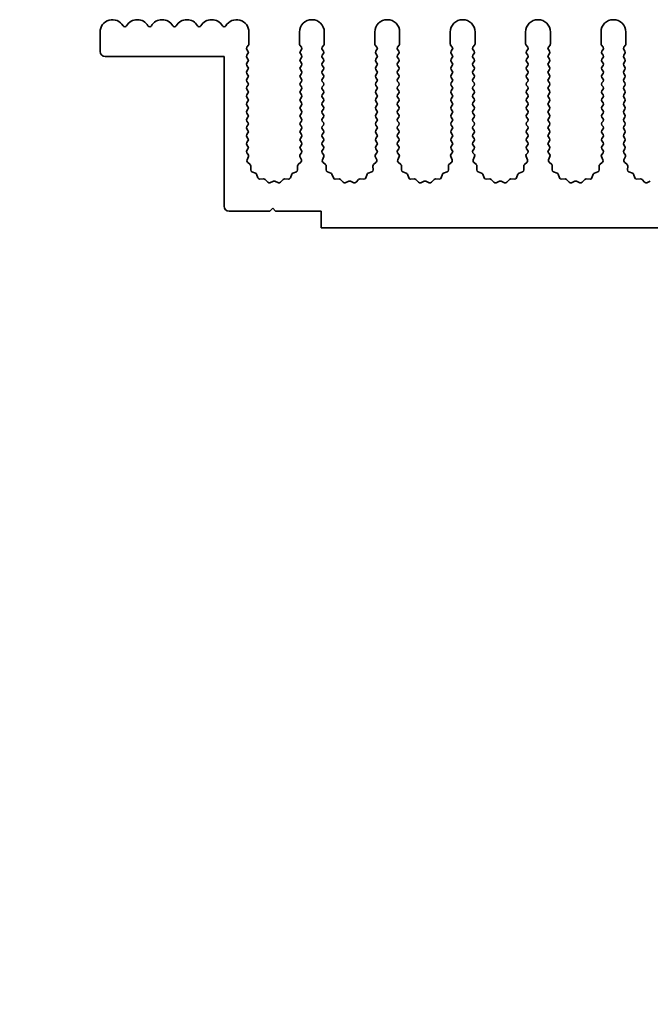
# Model space of a CAD drawing. Units: millimetres. Extents: x 0 to 9815, y 0 to 1686.
# Drawn here: x 4660 to 4724, y 99 to 199 of the extents above; entities that cross this region are included whole.
import ezdxf

# ---------------------------------------------------------------- set-up
doc = ezdxf.new("R2010")
doc.units = ezdxf.units.MM
doc.header["$LTSCALE"] = 5
doc.layers.add('Symbol (ISO)', color=7, linetype='Continuous', lineweight=18)
doc.layers.add('Visible (ISO)', color=7, linetype='Continuous', lineweight=35)
doc.styles.add('Note Text (TK)', font='MS PGothic.ttf')

msp = doc.modelspace()

# ---------------------------------------------------------------- linework, layer by layer
at = {"layer": 'Visible (ISO)'}
for p, q in [((4668.0602, 195.3319), (4668.0602, 197.2819)), ((4683.0602, 196.0985), (4683.0602, 197.2819)), ((4688.1602, 197.2819), (4688.1602, 196.0985)), ((4690.6602, 196.0985), (4690.6602, 197.2819)), ((4695.7602, 197.2819), (4695.7602, 196.0985)), ((4698.2602, 196.0985), (4698.2602, 197.2819)), ((4703.3602, 197.2819), (4703.3602, 196.0985)), ((4705.8602, 196.0985), (4705.8602, 197.2819)), ((4710.9602, 197.2819), (4710.9602, 196.0985)), ((4713.4602, 196.0985), (4713.4602, 197.2819)), ((4718.5602, 197.2819), (4718.5602, 196.0985)), ((4721.0602, 196.0985), (4721.0602, 197.2819)), ((4682.8502, 195.7519), (4683.0202, 195.9785)), ((4688.2002, 195.9785), (4688.3702, 195.7519)), ((4690.4502, 195.7519), (4690.6202, 195.9785)), ((4695.8002, 195.9785), (4695.9702, 195.7519)), ((4698.0502, 195.7519), (4698.2202, 195.9785)), ((4703.4002, 195.9785), (4703.5702, 195.7519)), ((4705.6502, 195.7519), (4705.8202, 195.9785)), ((4711.0002, 195.9785), (4711.1702, 195.7519)), ((4713.2502, 195.7519), (4713.4202, 195.9785)), ((4718.6002, 195.9785), (4718.7702, 195.7519)), ((4720.8502, 195.7519), (4721.0202, 195.9785)), ((4680.5602, 194.8319), (4668.5602, 194.8319)), ((4680.5602, 179.7319), (4680.5602, 194.8319)), ((4682.9702, 195.3519), (4682.8502, 195.5119)), ((4682.8502, 194.9519), (4682.9702, 195.1119)), ((4682.9702, 194.5519), (4682.8502, 194.7119)), ((4688.3702, 195.5119), (4688.2502, 195.3519)), ((4688.2502, 195.1119), (4688.3702, 194.9519)), ((4688.3702, 194.7119), (4688.2502, 194.5519)), ((4690.5702, 195.3519), (4690.4502, 195.5119)), ((4690.4502, 194.9519), (4690.5702, 195.1119)), ((4690.5702, 194.5519), (4690.4502, 194.7119)), ((4695.9702, 195.5119), (4695.8502, 195.3519)), ((4695.8502, 195.1119), (4695.9702, 194.9519)), ((4695.9702, 194.7119), (4695.8502, 194.5519)), ((4698.1702, 195.3519), (4698.0502, 195.5119)), ((4698.0502, 194.9519), (4698.1702, 195.1119)), ((4698.1702, 194.5519), (4698.0502, 194.7119)), ((4703.5702, 195.5119), (4703.4502, 195.3519)), ((4703.4502, 195.1119), (4703.5702, 194.9519)), ((4703.5702, 194.7119), (4703.4502, 194.5519)), ((4705.7702, 195.3519), (4705.6502, 195.5119)), ((4705.6502, 194.9519), (4705.7702, 195.1119)), ((4705.7702, 194.5519), (4705.6502, 194.7119)), ((4711.1702, 195.5119), (4711.0502, 195.3519)), ((4711.0502, 195.1119), (4711.1702, 194.9519)), ((4711.1702, 194.7119), (4711.0502, 194.5519)), ((4713.3702, 195.3519), (4713.2502, 195.5119)), ((4713.2502, 194.9519), (4713.3702, 195.1119)), ((4713.3702, 194.5519), (4713.2502, 194.7119)), ((4718.7702, 195.5119), (4718.6502, 195.3519)), ((4718.6502, 195.1119), (4718.7702, 194.9519)), ((4718.7702, 194.7119), (4718.6502, 194.5519)), ((4720.9702, 195.3519), (4720.8502, 195.5119)), ((4720.8502, 194.9519), (4720.9702, 195.1119)), ((4720.9702, 194.5519), (4720.8502, 194.7119)), ((4682.8502, 194.1519), (4682.9702, 194.3119)), ((4682.9702, 193.7519), (4682.8502, 193.9119)), ((4688.2502, 194.3119), (4688.3702, 194.1519)), ((4688.3702, 193.9119), (4688.2502, 193.7519)), ((4690.4502, 194.1519), (4690.5702, 194.3119)), ((4690.5702, 193.7519), (4690.4502, 193.9119)), ((4695.8502, 194.3119), (4695.9702, 194.1519)), ((4695.9702, 193.9119), (4695.8502, 193.7519)), ((4698.0502, 194.1519), (4698.1702, 194.3119)), ((4698.1702, 193.7519), (4698.0502, 193.9119)), ((4703.4502, 194.3119), (4703.5702, 194.1519)), ((4703.5702, 193.9119), (4703.4502, 193.7519)), ((4705.6502, 194.1519), (4705.7702, 194.3119)), ((4705.7702, 193.7519), (4705.6502, 193.9119)), ((4711.0502, 194.3119), (4711.1702, 194.1519)), ((4711.1702, 193.9119), (4711.0502, 193.7519)), ((4713.2502, 194.1519), (4713.3702, 194.3119)), ((4713.3702, 193.7519), (4713.2502, 193.9119)), ((4718.6502, 194.3119), (4718.7702, 194.1519)), ((4718.7702, 193.9119), (4718.6502, 193.7519)), ((4720.8502, 194.1519), (4720.9702, 194.3119)), ((4720.9702, 193.7519), (4720.8502, 193.9119)), ((4682.8502, 193.3519), (4682.9702, 193.5119)), ((4682.9702, 192.9519), (4682.8502, 193.1119)), ((4682.8502, 192.5519), (4682.9702, 192.7119)), ((4688.2502, 193.5119), (4688.3702, 193.3519)), ((4688.3702, 193.1119), (4688.2502, 192.9519)), ((4688.2502, 192.7119), (4688.3702, 192.5519)), ((4690.4502, 193.3519), (4690.5702, 193.5119)), ((4690.5702, 192.9519), (4690.4502, 193.1119)), ((4690.4502, 192.5519), (4690.5702, 192.7119)), ((4695.8502, 193.5119), (4695.9702, 193.3519)), ((4695.9702, 193.1119), (4695.8502, 192.9519)), ((4695.8502, 192.7119), (4695.9702, 192.5519)), ((4698.0502, 193.3519), (4698.1702, 193.5119)), ((4698.1702, 192.9519), (4698.0502, 193.1119)), ((4698.0502, 192.5519), (4698.1702, 192.7119)), ((4703.4502, 193.5119), (4703.5702, 193.3519)), ((4703.5702, 193.1119), (4703.4502, 192.9519)), ((4703.4502, 192.7119), (4703.5702, 192.5519)), ((4705.6502, 193.3519), (4705.7702, 193.5119)), ((4705.7702, 192.9519), (4705.6502, 193.1119)), ((4705.6502, 192.5519), (4705.7702, 192.7119)), ((4711.0502, 193.5119), (4711.1702, 193.3519)), ((4711.1702, 193.1119), (4711.0502, 192.9519)), ((4711.0502, 192.7119), (4711.1702, 192.5519)), ((4713.2502, 193.3519), (4713.3702, 193.5119)), ((4713.3702, 192.9519), (4713.2502, 193.1119)), ((4713.2502, 192.5519), (4713.3702, 192.7119)), ((4718.6502, 193.5119), (4718.7702, 193.3519)), ((4718.7702, 193.1119), (4718.6502, 192.9519)), ((4718.6502, 192.7119), (4718.7702, 192.5519)), ((4720.8502, 193.3519), (4720.9702, 193.5119)), ((4720.9702, 192.9519), (4720.8502, 193.1119)), ((4720.8502, 192.5519), (4720.9702, 192.7119)), ((4682.9702, 192.1519), (4682.8502, 192.3119)), ((4682.8502, 191.7519), (4682.9702, 191.9119)), ((4688.3702, 192.3119), (4688.2502, 192.1519)), ((4688.2502, 191.9119), (4688.3702, 191.7519)), ((4690.5702, 192.1519), (4690.4502, 192.3119)), ((4690.4502, 191.7519), (4690.5702, 191.9119)), ((4695.9702, 192.3119), (4695.8502, 192.1519)), ((4695.8502, 191.9119), (4695.9702, 191.7519)), ((4698.1702, 192.1519), (4698.0502, 192.3119)), ((4698.0502, 191.7519), (4698.1702, 191.9119)), ((4703.5702, 192.3119), (4703.4502, 192.1519)), ((4703.4502, 191.9119), (4703.5702, 191.7519)), ((4705.7702, 192.1519), (4705.6502, 192.3119)), ((4705.6502, 191.7519), (4705.7702, 191.9119)), ((4711.1702, 192.3119), (4711.0502, 192.1519)), ((4711.0502, 191.9119), (4711.1702, 191.7519)), ((4713.3702, 192.1519), (4713.2502, 192.3119)), ((4713.2502, 191.7519), (4713.3702, 191.9119)), ((4718.7702, 192.3119), (4718.6502, 192.1519)), ((4718.6502, 191.9119), (4718.7702, 191.7519)), ((4720.9702, 192.1519), (4720.8502, 192.3119)), ((4720.8502, 191.7519), (4720.9702, 191.9119)), ((4682.9702, 191.3519), (4682.8502, 191.5119)), ((4682.8502, 190.9519), (4682.9702, 191.1119)), ((4682.9702, 190.5519), (4682.8502, 190.7119)), ((4688.3702, 191.5119), (4688.2502, 191.3519)), ((4688.2502, 191.1119), (4688.3702, 190.9519)), ((4688.3702, 190.7119), (4688.2502, 190.5519)), ((4690.5702, 191.3519), (4690.4502, 191.5119)), ((4690.4502, 190.9519), (4690.5702, 191.1119)), ((4690.5702, 190.5519), (4690.4502, 190.7119)), ((4695.9702, 191.5119), (4695.8502, 191.3519)), ((4695.8502, 191.1119), (4695.9702, 190.9519)), ((4695.9702, 190.7119), (4695.8502, 190.5519)), ((4698.1702, 191.3519), (4698.0502, 191.5119)), ((4698.0502, 190.9519), (4698.1702, 191.1119)), ((4698.1702, 190.5519), (4698.0502, 190.7119)), ((4703.5702, 191.5119), (4703.4502, 191.3519)), ((4703.4502, 191.1119), (4703.5702, 190.9519)), ((4703.5702, 190.7119), (4703.4502, 190.5519)), ((4705.7702, 191.3519), (4705.6502, 191.5119)), ((4705.6502, 190.9519), (4705.7702, 191.1119)), ((4705.7702, 190.5519), (4705.6502, 190.7119)), ((4711.1702, 191.5119), (4711.0502, 191.3519)), ((4711.0502, 191.1119), (4711.1702, 190.9519)), ((4711.1702, 190.7119), (4711.0502, 190.5519)), ((4713.3702, 191.3519), (4713.2502, 191.5119)), ((4713.2502, 190.9519), (4713.3702, 191.1119)), ((4713.3702, 190.5519), (4713.2502, 190.7119)), ((4718.7702, 191.5119), (4718.6502, 191.3519)), ((4718.6502, 191.1119), (4718.7702, 190.9519)), ((4718.7702, 190.7119), (4718.6502, 190.5519)), ((4720.9702, 191.3519), (4720.8502, 191.5119)), ((4720.8502, 190.9519), (4720.9702, 191.1119)), ((4720.9702, 190.5519), (4720.8502, 190.7119)), ((4682.8502, 190.1519), (4682.9702, 190.3119)), ((4682.9702, 189.7519), (4682.8502, 189.9119)), ((4688.2502, 190.3119), (4688.3702, 190.1519)), ((4688.3702, 189.9119), (4688.2502, 189.7519)), ((4690.4502, 190.1519), (4690.5702, 190.3119)), ((4690.5702, 189.7519), (4690.4502, 189.9119)), ((4695.8502, 190.3119), (4695.9702, 190.1519)), ((4695.9702, 189.9119), (4695.8502, 189.7519)), ((4698.0502, 190.1519), (4698.1702, 190.3119)), ((4698.1702, 189.7519), (4698.0502, 189.9119)), ((4703.4502, 190.3119), (4703.5702, 190.1519)), ((4703.5702, 189.9119), (4703.4502, 189.7519)), ((4705.6502, 190.1519), (4705.7702, 190.3119)), ((4705.7702, 189.7519), (4705.6502, 189.9119)), ((4711.0502, 190.3119), (4711.1702, 190.1519)), ((4711.1702, 189.9119), (4711.0502, 189.7519)), ((4713.2502, 190.1519), (4713.3702, 190.3119)), ((4713.3702, 189.7519), (4713.2502, 189.9119)), ((4718.6502, 190.3119), (4718.7702, 190.1519)), ((4718.7702, 189.9119), (4718.6502, 189.7519)), ((4720.8502, 190.1519), (4720.9702, 190.3119)), ((4720.9702, 189.7519), (4720.8502, 189.9119)), ((4682.8502, 189.3519), (4682.9702, 189.5119)), ((4682.9702, 188.9519), (4682.8502, 189.1119)), ((4682.8502, 188.5519), (4682.9702, 188.7119)), ((4688.2502, 189.5119), (4688.3702, 189.3519)), ((4688.3702, 189.1119), (4688.2502, 188.9519)), ((4688.2502, 188.7119), (4688.3702, 188.5519)), ((4690.4502, 189.3519), (4690.5702, 189.5119)), ((4690.5702, 188.9519), (4690.4502, 189.1119)), ((4690.4502, 188.5519), (4690.5702, 188.7119)), ((4695.8502, 189.5119), (4695.9702, 189.3519)), ((4695.9702, 189.1119), (4695.8502, 188.9519)), ((4695.8502, 188.7119), (4695.9702, 188.5519)), ((4698.0502, 189.3519), (4698.1702, 189.5119)), ((4698.1702, 188.9519), (4698.0502, 189.1119)), ((4698.0502, 188.5519), (4698.1702, 188.7119)), ((4703.4502, 189.5119), (4703.5702, 189.3519)), ((4703.5702, 189.1119), (4703.4502, 188.9519)), ((4703.4502, 188.7119), (4703.5702, 188.5519)), ((4705.6502, 189.3519), (4705.7702, 189.5119)), ((4705.7702, 188.9519), (4705.6502, 189.1119)), ((4705.6502, 188.5519), (4705.7702, 188.7119)), ((4711.0502, 189.5119), (4711.1702, 189.3519)), ((4711.1702, 189.1119), (4711.0502, 188.9519)), ((4711.0502, 188.7119), (4711.1702, 188.5519)), ((4713.2502, 189.3519), (4713.3702, 189.5119)), ((4713.3702, 188.9519), (4713.2502, 189.1119)), ((4713.2502, 188.5519), (4713.3702, 188.7119)), ((4718.6502, 189.5119), (4718.7702, 189.3519)), ((4718.7702, 189.1119), (4718.6502, 188.9519)), ((4718.6502, 188.7119), (4718.7702, 188.5519)), ((4720.8502, 189.3519), (4720.9702, 189.5119)), ((4720.9702, 188.9519), (4720.8502, 189.1119)), ((4720.8502, 188.5519), (4720.9702, 188.7119)), ((4682.9702, 188.1519), (4682.8502, 188.3119)), ((4682.8502, 187.7519), (4682.9702, 187.9119)), ((4688.3702, 188.3119), (4688.2502, 188.1519)), ((4688.2502, 187.9119), (4688.3702, 187.7519)), ((4690.5702, 188.1519), (4690.4502, 188.3119)), ((4690.4502, 187.7519), (4690.5702, 187.9119)), ((4695.9702, 188.3119), (4695.8502, 188.1519)), ((4695.8502, 187.9119), (4695.9702, 187.7519)), ((4698.1702, 188.1519), (4698.0502, 188.3119)), ((4698.0502, 187.7519), (4698.1702, 187.9119)), ((4703.5702, 188.3119), (4703.4502, 188.1519)), ((4703.4502, 187.9119), (4703.5702, 187.7519)), ((4705.7702, 188.1519), (4705.6502, 188.3119)), ((4705.6502, 187.7519), (4705.7702, 187.9119)), ((4711.1702, 188.3119), (4711.0502, 188.1519)), ((4711.0502, 187.9119), (4711.1702, 187.7519)), ((4713.3702, 188.1519), (4713.2502, 188.3119)), ((4713.2502, 187.7519), (4713.3702, 187.9119)), ((4718.7702, 188.3119), (4718.6502, 188.1519)), ((4718.6502, 187.9119), (4718.7702, 187.7519)), ((4720.9702, 188.1519), (4720.8502, 188.3119)), ((4720.8502, 187.7519), (4720.9702, 187.9119)), ((4682.9702, 187.3519), (4682.8502, 187.5119)), ((4682.8502, 186.9519), (4682.9702, 187.1119)), ((4682.9702, 186.5519), (4682.8502, 186.7119)), ((4688.3702, 187.5119), (4688.2502, 187.3519)), ((4688.2502, 187.1119), (4688.3702, 186.9519)), ((4688.3702, 186.7119), (4688.2502, 186.5519)), ((4690.5702, 187.3519), (4690.4502, 187.5119)), ((4690.4502, 186.9519), (4690.5702, 187.1119)), ((4690.5702, 186.5519), (4690.4502, 186.7119)), ((4695.9702, 187.5119), (4695.8502, 187.3519)), ((4695.8502, 187.1119), (4695.9702, 186.9519)), ((4695.9702, 186.7119), (4695.8502, 186.5519)), ((4698.1702, 187.3519), (4698.0502, 187.5119)), ((4698.0502, 186.9519), (4698.1702, 187.1119)), ((4698.1702, 186.5519), (4698.0502, 186.7119)), ((4703.5702, 187.5119), (4703.4502, 187.3519)), ((4703.4502, 187.1119), (4703.5702, 186.9519)), ((4703.5702, 186.7119), (4703.4502, 186.5519)), ((4705.7702, 187.3519), (4705.6502, 187.5119)), ((4705.6502, 186.9519), (4705.7702, 187.1119)), ((4705.7702, 186.5519), (4705.6502, 186.7119)), ((4711.1702, 187.5119), (4711.0502, 187.3519)), ((4711.0502, 187.1119), (4711.1702, 186.9519)), ((4711.1702, 186.7119), (4711.0502, 186.5519)), ((4713.3702, 187.3519), (4713.2502, 187.5119)), ((4713.2502, 186.9519), (4713.3702, 187.1119)), ((4713.3702, 186.5519), (4713.2502, 186.7119)), ((4718.7702, 187.5119), (4718.6502, 187.3519)), ((4718.6502, 187.1119), (4718.7702, 186.9519)), ((4718.7702, 186.7119), (4718.6502, 186.5519)), ((4720.9702, 187.3519), (4720.8502, 187.5119)), ((4720.8502, 186.9519), (4720.9702, 187.1119)), ((4720.9702, 186.5519), (4720.8502, 186.7119)), ((4682.8502, 186.1519), (4682.9702, 186.3119)), ((4682.9702, 185.7519), (4682.8502, 185.9119)), ((4688.2502, 186.3119), (4688.3702, 186.1519)), ((4688.3702, 185.9119), (4688.2502, 185.7519)), ((4690.4502, 186.1519), (4690.5702, 186.3119)), ((4690.5702, 185.7519), (4690.4502, 185.9119)), ((4695.8502, 186.3119), (4695.9702, 186.1519)), ((4695.9702, 185.9119), (4695.8502, 185.7519)), ((4698.0502, 186.1519), (4698.1702, 186.3119)), ((4698.1702, 185.7519), (4698.0502, 185.9119)), ((4703.4502, 186.3119), (4703.5702, 186.1519)), ((4703.5702, 185.9119), (4703.4502, 185.7519)), ((4705.6502, 186.1519), (4705.7702, 186.3119)), ((4705.7702, 185.7519), (4705.6502, 185.9119)), ((4711.0502, 186.3119), (4711.1702, 186.1519)), ((4711.1702, 185.9119), (4711.0502, 185.7519)), ((4713.2502, 186.1519), (4713.3702, 186.3119)), ((4713.3702, 185.7519), (4713.2502, 185.9119)), ((4718.6502, 186.3119), (4718.7702, 186.1519)), ((4718.7702, 185.9119), (4718.6502, 185.7519)), ((4720.8502, 186.1519), (4720.9702, 186.3119)), ((4720.9702, 185.7519), (4720.8502, 185.9119)), ((4682.8502, 185.3519), (4682.9702, 185.5119)), ((4682.99, 184.9255), (4682.8502, 185.1119)), ((4682.8716, 184.4042), (4683.0129, 184.7248)), ((4688.2074, 184.7248), (4688.3488, 184.4042)), ((4688.3702, 185.1119), (4688.2304, 184.9255)), ((4688.2502, 185.5119), (4688.3702, 185.3519)), ((4690.4502, 185.3519), (4690.5702, 185.5119)), ((4690.59, 184.9255), (4690.4502, 185.1119)), ((4690.4716, 184.4042), (4690.6129, 184.7248)), ((4695.8074, 184.7248), (4695.9488, 184.4042)), ((4695.9702, 185.1119), (4695.8304, 184.9255)), ((4695.8502, 185.5119), (4695.9702, 185.3519)), ((4698.0502, 185.3519), (4698.1702, 185.5119)), ((4698.19, 184.9255), (4698.0502, 185.1119)), ((4698.0716, 184.4042), (4698.2129, 184.7248)), ((4703.4074, 184.7248), (4703.5488, 184.4042)), ((4703.5702, 185.1119), (4703.4304, 184.9255)), ((4703.4502, 185.5119), (4703.5702, 185.3519)), ((4705.6502, 185.3519), (4705.7702, 185.5119)), ((4705.79, 184.9255), (4705.6502, 185.1119)), ((4705.6716, 184.4042), (4705.8129, 184.7248)), ((4711.0074, 184.7248), (4711.1488, 184.4042)), ((4711.1702, 185.1119), (4711.0304, 184.9255)), ((4711.0502, 185.5119), (4711.1702, 185.3519)), ((4713.2502, 185.3519), (4713.3702, 185.5119)), ((4713.39, 184.9255), (4713.2502, 185.1119)), ((4713.2716, 184.4042), (4713.4129, 184.7248)), ((4718.6074, 184.7248), (4718.7488, 184.4042)), ((4718.7702, 185.1119), (4718.6304, 184.9255)), ((4718.6502, 185.5119), (4718.7702, 185.3519)), ((4720.8502, 185.3519), (4720.9702, 185.5119)), ((4720.99, 184.9255), (4720.8502, 185.1119)), ((4720.8716, 184.4042), (4721.0129, 184.7248)), ((4683.1905, 183.917), (4682.9164, 184.1789)), ((4683.2437, 183.3887), (4683.2523, 183.7678)), ((4687.9681, 183.7678), (4687.9767, 183.3887)), ((4688.304, 184.1789), (4688.0298, 183.917)), ((4690.7905, 183.917), (4690.5164, 184.1789)), ((4690.8437, 183.3887), (4690.8523, 183.7678)), ((4695.5681, 183.7678), (4695.5767, 183.3887)), ((4695.904, 184.1789), (4695.6298, 183.917)), ((4698.3905, 183.917), (4698.1164, 184.1789)), ((4698.4437, 183.3887), (4698.4523, 183.7678)), ((4703.1681, 183.7678), (4703.1767, 183.3887)), ((4703.504, 184.1789), (4703.2298, 183.917)), ((4705.9905, 183.917), (4705.7164, 184.1789)), ((4706.0437, 183.3887), (4706.0523, 183.7678)), ((4710.7681, 183.7678), (4710.7767, 183.3887)), ((4711.104, 184.1789), (4710.8298, 183.917)), ((4713.5905, 183.917), (4713.3164, 184.1789)), ((4713.6437, 183.3887), (4713.6523, 183.7678)), ((4718.3681, 183.7678), (4718.3767, 183.3887)), ((4718.704, 184.1789), (4718.4298, 183.917)), ((4721.1905, 183.917), (4720.9164, 184.1789)), ((4721.2437, 183.3887), (4721.2523, 183.7678)), ((4683.7248, 183.0606), (4683.3713, 183.1977)), ((4683.9761, 182.593), (4683.839, 182.9465)), ((4687.3814, 182.9465), (4687.2443, 182.593)), ((4687.8491, 183.1977), (4687.4955, 183.0606)), ((4691.3248, 183.0606), (4690.9713, 183.1977)), ((4691.5761, 182.593), (4691.439, 182.9465)), ((4694.9814, 182.9465), (4694.8443, 182.593)), ((4695.4491, 183.1977), (4695.0955, 183.0606)), ((4698.9248, 183.0606), (4698.5713, 183.1977)), ((4699.1761, 182.593), (4699.039, 182.9465)), ((4702.5814, 182.9465), (4702.4443, 182.593)), ((4703.0491, 183.1977), (4702.6955, 183.0606)), ((4706.5248, 183.0606), (4706.1713, 183.1977)), ((4706.7761, 182.593), (4706.639, 182.9465)), ((4710.1814, 182.9465), (4710.0443, 182.593)), ((4710.6491, 183.1977), (4710.2955, 183.0606)), ((4714.1248, 183.0606), (4713.7713, 183.1977)), ((4714.3761, 182.593), (4714.239, 182.9465)), ((4717.7814, 182.9465), (4717.6443, 182.593)), ((4718.2491, 183.1977), (4717.8955, 183.0606)), ((4721.7248, 183.0606), (4721.3713, 183.1977)), ((4721.9761, 182.593), (4721.839, 182.9465)), ((4684.5461, 182.474), (4684.1671, 182.4653)), ((4684.9572, 182.1381), (4684.6953, 182.4122)), ((4685.5295, 182.2463), (4685.1825, 182.0932)), ((4686.0378, 182.0932), (4685.6909, 182.2463)), ((4686.5251, 182.4122), (4686.2631, 182.1381)), ((4687.0533, 182.4653), (4686.6742, 182.474)), ((4692.1461, 182.474), (4691.7671, 182.4653)), ((4692.5572, 182.1381), (4692.2953, 182.4122)), ((4693.1295, 182.2463), (4692.7825, 182.0932)), ((4693.6378, 182.0932), (4693.2909, 182.2463)), ((4694.1251, 182.4122), (4693.8631, 182.1381)), ((4694.6533, 182.4653), (4694.2742, 182.474)), ((4699.7461, 182.474), (4699.3671, 182.4653)), ((4700.1572, 182.1381), (4699.8953, 182.4122)), ((4700.7295, 182.2463), (4700.3825, 182.0932)), ((4701.2378, 182.0932), (4700.8909, 182.2463)), ((4701.7251, 182.4122), (4701.4631, 182.1381)), ((4702.2533, 182.4653), (4701.8742, 182.474)), ((4707.3461, 182.474), (4706.9671, 182.4653)), ((4707.7572, 182.1381), (4707.4953, 182.4122)), ((4708.3295, 182.2463), (4707.9825, 182.0932)), ((4708.8378, 182.0932), (4708.4909, 182.2463)), ((4709.3251, 182.4122), (4709.0631, 182.1381)), ((4709.8533, 182.4653), (4709.4742, 182.474)), ((4714.9461, 182.474), (4714.5671, 182.4653)), ((4715.3572, 182.1381), (4715.0953, 182.4122)), ((4715.9295, 182.2463), (4715.5825, 182.0932)), ((4716.4378, 182.0932), (4716.0909, 182.2463)), ((4716.9251, 182.4122), (4716.6631, 182.1381)), ((4717.4533, 182.4653), (4717.0742, 182.474)), ((4722.5461, 182.474), (4722.1671, 182.4653)), ((4722.9572, 182.1381), (4722.6953, 182.4122)), ((4723.5295, 182.2463), (4723.1825, 182.0932)), ((4685.1602, 179.2319), (4681.0602, 179.2319)), ((4685.4602, 179.5319), (4685.1602, 179.2319)), ((4685.7602, 179.2319), (4685.4602, 179.5319)), ((4690.3602, 179.2319), (4685.7602, 179.2319)), ((4690.3602, 177.5319), (4690.3602, 179.2319)), ((4969.3602, 177.5319), (4690.3602, 177.5319))]:
    msp.add_line(p, q, dxfattribs=at)
for centre, radius, start, end in [((4669.3102, 197.2819), 1.25, 30.450314, 180), ((4671.8102, 197.2819), 1.25, 30.450314, 149.549686), ((4674.3102, 197.2819), 1.25, 30.450314, 149.549686), ((4676.8102, 197.2819), 1.25, 30.450314, 149.549686), ((4679.3102, 197.2819), 1.25, 30.450314, 149.549686), ((4681.8102, 197.2819), 1.25, 0, 149.549686), ((4689.4102, 197.2819), 1.25, 0, 180), ((4697.0102, 197.2819), 1.25, 0, 180), ((4704.6102, 197.2819), 1.25, 0, 180), ((4712.2102, 197.2819), 1.25, 0, 180), ((4719.8102, 197.2819), 1.25, 0, 180), ((4670.5602, 198.0167), 0.2, 210.450314, 329.549686), ((4673.0602, 198.0167), 0.2, 210.450314, 329.549686), ((4675.5602, 198.0167), 0.2, 210.450314, 329.549686), ((4678.0602, 198.0167), 0.2, 210.450314, 329.549686), ((4680.5602, 198.0167), 0.2, 210.450314, 329.549686), ((4683.0102, 195.6319), 0.2, 143.130102, 216.869898), ((4682.8602, 196.0985), 0.2, 323.130102, 0), ((4688.3602, 196.0985), 0.2, 180, 216.869898), ((4688.2102, 195.6319), 0.2, 323.130102, 36.869898), ((4690.6102, 195.6319), 0.2, 143.130102, 216.869898), ((4690.4602, 196.0985), 0.2, 323.130102, 0), ((4695.9602, 196.0985), 0.2, 180, 216.869898), ((4695.8102, 195.6319), 0.2, 323.130102, 36.869898), ((4698.2102, 195.6319), 0.2, 143.130102, 216.869898), ((4698.0602, 196.0985), 0.2, 323.130102, 0), ((4703.5602, 196.0985), 0.2, 180, 216.869898), ((4703.4102, 195.6319), 0.2, 323.130102, 36.869898), ((4705.8102, 195.6319), 0.2, 143.130102, 216.869898), ((4705.6602, 196.0985), 0.2, 323.130102, 0), ((4711.1602, 196.0985), 0.2, 180, 216.869898), ((4711.0102, 195.6319), 0.2, 323.130102, 36.869898), ((4713.4102, 195.6319), 0.2, 143.130102, 216.869898), ((4713.2602, 196.0985), 0.2, 323.130102, 0), ((4718.7602, 196.0985), 0.2, 180, 216.869898), ((4718.6102, 195.6319), 0.2, 323.130102, 36.869898), ((4721.0102, 195.6319), 0.2, 143.130102, 216.869898), ((4720.8602, 196.0985), 0.2, 323.130102, 0), ((4668.5602, 195.3319), 0.5, 180, 270), ((4683.0102, 194.8319), 0.2, 143.130102, 216.869898), ((4682.8102, 195.2319), 0.2, 323.130102, 36.869898), ((4688.4102, 195.2319), 0.2, 143.130102, 216.869898), ((4688.2102, 194.8319), 0.2, 323.130102, 36.869898), ((4690.6102, 194.8319), 0.2, 143.130102, 216.869898), ((4690.4102, 195.2319), 0.2, 323.130102, 36.869898), ((4696.0102, 195.2319), 0.2, 143.130102, 216.869898), ((4695.8102, 194.8319), 0.2, 323.130102, 36.869898), ((4698.2102, 194.8319), 0.2, 143.130102, 216.869898), ((4698.0102, 195.2319), 0.2, 323.130102, 36.869898), ((4703.6102, 195.2319), 0.2, 143.130102, 216.869898), ((4703.4102, 194.8319), 0.2, 323.130102, 36.869898), ((4705.8102, 194.8319), 0.2, 143.130102, 216.869898), ((4705.6102, 195.2319), 0.2, 323.130102, 36.869898), ((4711.2102, 195.2319), 0.2, 143.130102, 216.869898), ((4711.0102, 194.8319), 0.2, 323.130102, 36.869898), ((4713.4102, 194.8319), 0.2, 143.130102, 216.869898), ((4713.2102, 195.2319), 0.2, 323.130102, 36.869898), ((4718.8102, 195.2319), 0.2, 143.130102, 216.869898), ((4718.6102, 194.8319), 0.2, 323.130102, 36.869898), ((4721.0102, 194.8319), 0.2, 143.130102, 216.869898), ((4720.8102, 195.2319), 0.2, 323.130102, 36.869898), ((4683.0102, 194.0319), 0.2, 143.130102, 216.869898), ((4682.8102, 194.4319), 0.2, 323.130102, 36.869898), ((4682.8102, 193.6319), 0.2, 323.130102, 36.869898), ((4688.4102, 194.4319), 0.2, 143.130102, 216.869898), ((4688.4102, 193.6319), 0.2, 143.130102, 216.869898), ((4688.2102, 194.0319), 0.2, 323.130102, 36.869898), ((4690.6102, 194.0319), 0.2, 143.130102, 216.869898), ((4690.4102, 194.4319), 0.2, 323.130102, 36.869898), ((4690.4102, 193.6319), 0.2, 323.130102, 36.869898), ((4696.0102, 194.4319), 0.2, 143.130102, 216.869898), ((4696.0102, 193.6319), 0.2, 143.130102, 216.869898), ((4695.8102, 194.0319), 0.2, 323.130102, 36.869898), ((4698.2102, 194.0319), 0.2, 143.130102, 216.869898), ((4698.0102, 194.4319), 0.2, 323.130102, 36.869898), ((4698.0102, 193.6319), 0.2, 323.130102, 36.869898), ((4703.6102, 194.4319), 0.2, 143.130102, 216.869898), ((4703.6102, 193.6319), 0.2, 143.130102, 216.869898), ((4703.4102, 194.0319), 0.2, 323.130102, 36.869898), ((4705.8102, 194.0319), 0.2, 143.130102, 216.869898), ((4705.6102, 194.4319), 0.2, 323.130102, 36.869898), ((4705.6102, 193.6319), 0.2, 323.130102, 36.869898), ((4711.2102, 194.4319), 0.2, 143.130102, 216.869898), ((4711.2102, 193.6319), 0.2, 143.130102, 216.869898), ((4711.0102, 194.0319), 0.2, 323.130102, 36.869898), ((4713.4102, 194.0319), 0.2, 143.130102, 216.869898), ((4713.2102, 194.4319), 0.2, 323.130102, 36.869898), ((4713.2102, 193.6319), 0.2, 323.130102, 36.869898), ((4718.8102, 194.4319), 0.2, 143.130102, 216.869898), ((4718.8102, 193.6319), 0.2, 143.130102, 216.869898), ((4718.6102, 194.0319), 0.2, 323.130102, 36.869898), ((4721.0102, 194.0319), 0.2, 143.130102, 216.869898), ((4720.8102, 194.4319), 0.2, 323.130102, 36.869898), ((4720.8102, 193.6319), 0.2, 323.130102, 36.869898), ((4683.0102, 193.2319), 0.2, 143.130102, 216.869898), ((4682.8102, 192.8319), 0.2, 323.130102, 36.869898), ((4688.4102, 192.8319), 0.2, 143.130102, 216.869898), ((4688.2102, 193.2319), 0.2, 323.130102, 36.869898), ((4690.6102, 193.2319), 0.2, 143.130102, 216.869898), ((4690.4102, 192.8319), 0.2, 323.130102, 36.869898), ((4696.0102, 192.8319), 0.2, 143.130102, 216.869898), ((4695.8102, 193.2319), 0.2, 323.130102, 36.869898), ((4698.2102, 193.2319), 0.2, 143.130102, 216.869898), ((4698.0102, 192.8319), 0.2, 323.130102, 36.869898), ((4703.6102, 192.8319), 0.2, 143.130102, 216.869898), ((4703.4102, 193.2319), 0.2, 323.130102, 36.869898), ((4705.8102, 193.2319), 0.2, 143.130102, 216.869898), ((4705.6102, 192.8319), 0.2, 323.130102, 36.869898), ((4711.2102, 192.8319), 0.2, 143.130102, 216.869898), ((4711.0102, 193.2319), 0.2, 323.130102, 36.869898), ((4713.4102, 193.2319), 0.2, 143.130102, 216.869898), ((4713.2102, 192.8319), 0.2, 323.130102, 36.869898), ((4718.8102, 192.8319), 0.2, 143.130102, 216.869898), ((4718.6102, 193.2319), 0.2, 323.130102, 36.869898), ((4721.0102, 193.2319), 0.2, 143.130102, 216.869898), ((4720.8102, 192.8319), 0.2, 323.130102, 36.869898), ((4683.0102, 192.4319), 0.2, 143.130102, 216.869898), ((4683.0102, 191.6319), 0.2, 143.130102, 216.869898), ((4682.8102, 192.0319), 0.2, 323.130102, 36.869898), ((4688.4102, 192.0319), 0.2, 143.130102, 216.869898), ((4688.2102, 192.4319), 0.2, 323.130102, 36.869898), ((4688.2102, 191.6319), 0.2, 323.130102, 36.869898), ((4690.6102, 192.4319), 0.2, 143.130102, 216.869898), ((4690.6102, 191.6319), 0.2, 143.130102, 216.869898), ((4690.4102, 192.0319), 0.2, 323.130102, 36.869898), ((4696.0102, 192.0319), 0.2, 143.130102, 216.869898), ((4695.8102, 192.4319), 0.2, 323.130102, 36.869898), ((4695.8102, 191.6319), 0.2, 323.130102, 36.869898), ((4698.2102, 192.4319), 0.2, 143.130102, 216.869898), ((4698.2102, 191.6319), 0.2, 143.130102, 216.869898), ((4698.0102, 192.0319), 0.2, 323.130102, 36.869898), ((4703.6102, 192.0319), 0.2, 143.130102, 216.869898), ((4703.4102, 192.4319), 0.2, 323.130102, 36.869898), ((4703.4102, 191.6319), 0.2, 323.130102, 36.869898), ((4705.8102, 192.4319), 0.2, 143.130102, 216.869898), ((4705.8102, 191.6319), 0.2, 143.130102, 216.869898), ((4705.6102, 192.0319), 0.2, 323.130102, 36.869898), ((4711.2102, 192.0319), 0.2, 143.130102, 216.869898), ((4711.0102, 192.4319), 0.2, 323.130102, 36.869898), ((4711.0102, 191.6319), 0.2, 323.130102, 36.869898), ((4713.4102, 192.4319), 0.2, 143.130102, 216.869898), ((4713.4102, 191.6319), 0.2, 143.130102, 216.869898), ((4713.2102, 192.0319), 0.2, 323.130102, 36.869898), ((4718.8102, 192.0319), 0.2, 143.130102, 216.869898), ((4718.6102, 192.4319), 0.2, 323.130102, 36.869898), ((4718.6102, 191.6319), 0.2, 323.130102, 36.869898), ((4721.0102, 192.4319), 0.2, 143.130102, 216.869898), ((4721.0102, 191.6319), 0.2, 143.130102, 216.869898), ((4720.8102, 192.0319), 0.2, 323.130102, 36.869898), ((4683.0102, 190.8319), 0.2, 143.130102, 216.869898), ((4682.8102, 191.2319), 0.2, 323.130102, 36.869898), ((4688.4102, 191.2319), 0.2, 143.130102, 216.869898), ((4688.2102, 190.8319), 0.2, 323.130102, 36.869898), ((4690.6102, 190.8319), 0.2, 143.130102, 216.869898), ((4690.4102, 191.2319), 0.2, 323.130102, 36.869898), ((4696.0102, 191.2319), 0.2, 143.130102, 216.869898), ((4695.8102, 190.8319), 0.2, 323.130102, 36.869898), ((4698.2102, 190.8319), 0.2, 143.130102, 216.869898), ((4698.0102, 191.2319), 0.2, 323.130102, 36.869898), ((4703.6102, 191.2319), 0.2, 143.130102, 216.869898), ((4703.4102, 190.8319), 0.2, 323.130102, 36.869898), ((4705.8102, 190.8319), 0.2, 143.130102, 216.869898), ((4705.6102, 191.2319), 0.2, 323.130102, 36.869898), ((4711.2102, 191.2319), 0.2, 143.130102, 216.869898), ((4711.0102, 190.8319), 0.2, 323.130102, 36.869898), ((4713.4102, 190.8319), 0.2, 143.130102, 216.869898), ((4713.2102, 191.2319), 0.2, 323.130102, 36.869898), ((4718.8102, 191.2319), 0.2, 143.130102, 216.869898), ((4718.6102, 190.8319), 0.2, 323.130102, 36.869898), ((4721.0102, 190.8319), 0.2, 143.130102, 216.869898), ((4720.8102, 191.2319), 0.2, 323.130102, 36.869898), ((4683.0102, 190.0319), 0.2, 143.130102, 216.869898), ((4682.8102, 190.4319), 0.2, 323.130102, 36.869898), ((4682.8102, 189.6319), 0.2, 323.130102, 36.869898), ((4688.4102, 190.4319), 0.2, 143.130102, 216.869898), ((4688.4102, 189.6319), 0.2, 143.130102, 216.869898), ((4688.2102, 190.0319), 0.2, 323.130102, 36.869898), ((4690.6102, 190.0319), 0.2, 143.130102, 216.869898), ((4690.4102, 190.4319), 0.2, 323.130102, 36.869898), ((4690.4102, 189.6319), 0.2, 323.130102, 36.869898), ((4696.0102, 190.4319), 0.2, 143.130102, 216.869898), ((4696.0102, 189.6319), 0.2, 143.130102, 216.869898), ((4695.8102, 190.0319), 0.2, 323.130102, 36.869898), ((4698.2102, 190.0319), 0.2, 143.130102, 216.869898), ((4698.0102, 190.4319), 0.2, 323.130102, 36.869898), ((4698.0102, 189.6319), 0.2, 323.130102, 36.869898), ((4703.6102, 190.4319), 0.2, 143.130102, 216.869898), ((4703.6102, 189.6319), 0.2, 143.130102, 216.869898), ((4703.4102, 190.0319), 0.2, 323.130102, 36.869898), ((4705.8102, 190.0319), 0.2, 143.130102, 216.869898), ((4705.6102, 190.4319), 0.2, 323.130102, 36.869898), ((4705.6102, 189.6319), 0.2, 323.130102, 36.869898), ((4711.2102, 190.4319), 0.2, 143.130102, 216.869898), ((4711.2102, 189.6319), 0.2, 143.130102, 216.869898), ((4711.0102, 190.0319), 0.2, 323.130102, 36.869898), ((4713.4102, 190.0319), 0.2, 143.130102, 216.869898), ((4713.2102, 190.4319), 0.2, 323.130102, 36.869898), ((4713.2102, 189.6319), 0.2, 323.130102, 36.869898), ((4718.8102, 190.4319), 0.2, 143.130102, 216.869898), ((4718.8102, 189.6319), 0.2, 143.130102, 216.869898), ((4718.6102, 190.0319), 0.2, 323.130102, 36.869898), ((4721.0102, 190.0319), 0.2, 143.130102, 216.869898), ((4720.8102, 190.4319), 0.2, 323.130102, 36.869898), ((4720.8102, 189.6319), 0.2, 323.130102, 36.869898), ((4683.0102, 189.2319), 0.2, 143.130102, 216.869898), ((4682.8102, 188.8319), 0.2, 323.130102, 36.869898), ((4688.4102, 188.8319), 0.2, 143.130102, 216.869898), ((4688.2102, 189.2319), 0.2, 323.130102, 36.869898), ((4690.6102, 189.2319), 0.2, 143.130102, 216.869898), ((4690.4102, 188.8319), 0.2, 323.130102, 36.869898), ((4696.0102, 188.8319), 0.2, 143.130102, 216.869898), ((4695.8102, 189.2319), 0.2, 323.130102, 36.869898), ((4698.2102, 189.2319), 0.2, 143.130102, 216.869898), ((4698.0102, 188.8319), 0.2, 323.130102, 36.869898), ((4703.6102, 188.8319), 0.2, 143.130102, 216.869898), ((4703.4102, 189.2319), 0.2, 323.130102, 36.869898), ((4705.8102, 189.2319), 0.2, 143.130102, 216.869898), ((4705.6102, 188.8319), 0.2, 323.130102, 36.869898), ((4711.2102, 188.8319), 0.2, 143.130102, 216.869898), ((4711.0102, 189.2319), 0.2, 323.130102, 36.869898), ((4713.4102, 189.2319), 0.2, 143.130102, 216.869898), ((4713.2102, 188.8319), 0.2, 323.130102, 36.869898), ((4718.8102, 188.8319), 0.2, 143.130102, 216.869898), ((4718.6102, 189.2319), 0.2, 323.130102, 36.869898), ((4721.0102, 189.2319), 0.2, 143.130102, 216.869898), ((4720.8102, 188.8319), 0.2, 323.130102, 36.869898), ((4683.0102, 188.4319), 0.2, 143.130102, 216.869898), ((4683.0102, 187.6319), 0.2, 143.130102, 216.869898), ((4682.8102, 188.0319), 0.2, 323.130102, 36.869898), ((4688.4102, 188.0319), 0.2, 143.130102, 216.869898), ((4688.2102, 188.4319), 0.2, 323.130102, 36.869898), ((4688.2102, 187.6319), 0.2, 323.130102, 36.869898), ((4690.6102, 188.4319), 0.2, 143.130102, 216.869898), ((4690.6102, 187.6319), 0.2, 143.130102, 216.869898), ((4690.4102, 188.0319), 0.2, 323.130102, 36.869898), ((4696.0102, 188.0319), 0.2, 143.130102, 216.869898), ((4695.8102, 188.4319), 0.2, 323.130102, 36.869898), ((4695.8102, 187.6319), 0.2, 323.130102, 36.869898), ((4698.2102, 188.4319), 0.2, 143.130102, 216.869898), ((4698.2102, 187.6319), 0.2, 143.130102, 216.869898), ((4698.0102, 188.0319), 0.2, 323.130102, 36.869898), ((4703.6102, 188.0319), 0.2, 143.130102, 216.869898), ((4703.4102, 188.4319), 0.2, 323.130102, 36.869898), ((4703.4102, 187.6319), 0.2, 323.130102, 36.869898), ((4705.8102, 188.4319), 0.2, 143.130102, 216.869898), ((4705.8102, 187.6319), 0.2, 143.130102, 216.869898), ((4705.6102, 188.0319), 0.2, 323.130102, 36.869898), ((4711.2102, 188.0319), 0.2, 143.130102, 216.869898), ((4711.0102, 188.4319), 0.2, 323.130102, 36.869898), ((4711.0102, 187.6319), 0.2, 323.130102, 36.869898), ((4713.4102, 188.4319), 0.2, 143.130102, 216.869898), ((4713.4102, 187.6319), 0.2, 143.130102, 216.869898), ((4713.2102, 188.0319), 0.2, 323.130102, 36.869898), ((4718.8102, 188.0319), 0.2, 143.130102, 216.869898), ((4718.6102, 188.4319), 0.2, 323.130102, 36.869898), ((4718.6102, 187.6319), 0.2, 323.130102, 36.869898), ((4721.0102, 188.4319), 0.2, 143.130102, 216.869898), ((4721.0102, 187.6319), 0.2, 143.130102, 216.869898), ((4720.8102, 188.0319), 0.2, 323.130102, 36.869898), ((4683.0102, 186.8319), 0.2, 143.130102, 216.869898), ((4682.8102, 187.2319), 0.2, 323.130102, 36.869898), ((4688.4102, 187.2319), 0.2, 143.130102, 216.869898), ((4688.2102, 186.8319), 0.2, 323.130102, 36.869898), ((4690.6102, 186.8319), 0.2, 143.130102, 216.869898), ((4690.4102, 187.2319), 0.2, 323.130102, 36.869898), ((4696.0102, 187.2319), 0.2, 143.130102, 216.869898), ((4695.8102, 186.8319), 0.2, 323.130102, 36.869898), ((4698.2102, 186.8319), 0.2, 143.130102, 216.869898), ((4698.0102, 187.2319), 0.2, 323.130102, 36.869898), ((4703.6102, 187.2319), 0.2, 143.130102, 216.869898), ((4703.4102, 186.8319), 0.2, 323.130102, 36.869898), ((4705.8102, 186.8319), 0.2, 143.130102, 216.869898), ((4705.6102, 187.2319), 0.2, 323.130102, 36.869898), ((4711.2102, 187.2319), 0.2, 143.130102, 216.869898), ((4711.0102, 186.8319), 0.2, 323.130102, 36.869898), ((4713.4102, 186.8319), 0.2, 143.130102, 216.869898), ((4713.2102, 187.2319), 0.2, 323.130102, 36.869898), ((4718.8102, 187.2319), 0.2, 143.130102, 216.869898), ((4718.6102, 186.8319), 0.2, 323.130102, 36.869898), ((4721.0102, 186.8319), 0.2, 143.130102, 216.869898), ((4720.8102, 187.2319), 0.2, 323.130102, 36.869898), ((4683.0102, 186.0319), 0.2, 143.130102, 216.869898), ((4682.8102, 186.4319), 0.2, 323.130102, 36.869898), ((4682.8102, 185.6319), 0.2, 323.130102, 36.869898), ((4688.4102, 186.4319), 0.2, 143.130102, 216.869898), ((4688.4102, 185.6319), 0.2, 143.130102, 216.869898), ((4688.2102, 186.0319), 0.2, 323.130102, 36.869898), ((4690.6102, 186.0319), 0.2, 143.130102, 216.869898), ((4690.4102, 186.4319), 0.2, 323.130102, 36.869898), ((4690.4102, 185.6319), 0.2, 323.130102, 36.869898), ((4696.0102, 186.4319), 0.2, 143.130102, 216.869898), ((4696.0102, 185.6319), 0.2, 143.130102, 216.869898), ((4695.8102, 186.0319), 0.2, 323.130102, 36.869898), ((4698.2102, 186.0319), 0.2, 143.130102, 216.869898), ((4698.0102, 186.4319), 0.2, 323.130102, 36.869898), ((4698.0102, 185.6319), 0.2, 323.130102, 36.869898), ((4703.6102, 186.4319), 0.2, 143.130102, 216.869898), ((4703.6102, 185.6319), 0.2, 143.130102, 216.869898), ((4703.4102, 186.0319), 0.2, 323.130102, 36.869898), ((4705.8102, 186.0319), 0.2, 143.130102, 216.869898), ((4705.6102, 186.4319), 0.2, 323.130102, 36.869898), ((4705.6102, 185.6319), 0.2, 323.130102, 36.869898), ((4711.2102, 186.4319), 0.2, 143.130102, 216.869898), ((4711.2102, 185.6319), 0.2, 143.130102, 216.869898), ((4711.0102, 186.0319), 0.2, 323.130102, 36.869898), ((4713.4102, 186.0319), 0.2, 143.130102, 216.869898), ((4713.2102, 186.4319), 0.2, 323.130102, 36.869898), ((4713.2102, 185.6319), 0.2, 323.130102, 36.869898), ((4718.8102, 186.4319), 0.2, 143.130102, 216.869898), ((4718.8102, 185.6319), 0.2, 143.130102, 216.869898), ((4718.6102, 186.0319), 0.2, 323.130102, 36.869898), ((4721.0102, 186.0319), 0.2, 143.130102, 216.869898), ((4720.8102, 186.4319), 0.2, 323.130102, 36.869898), ((4720.8102, 185.6319), 0.2, 323.130102, 36.869898), ((4683.0102, 185.2319), 0.2, 143.130102, 216.869898), ((4682.83, 184.8055), 0.2, 336.199175, 36.869898), ((4688.3904, 184.8055), 0.2, 143.130102, 203.800825), ((4688.2102, 185.2319), 0.2, 323.130102, 36.869898), ((4690.6102, 185.2319), 0.2, 143.130102, 216.869898), ((4690.43, 184.8055), 0.2, 336.199175, 36.869898), ((4695.9904, 184.8055), 0.2, 143.130102, 203.800825), ((4695.8102, 185.2319), 0.2, 323.130102, 36.869898), ((4698.2102, 185.2319), 0.2, 143.130102, 216.869898), ((4698.03, 184.8055), 0.2, 336.199175, 36.869898), ((4703.5904, 184.8055), 0.2, 143.130102, 203.800825), ((4703.4102, 185.2319), 0.2, 323.130102, 36.869898), ((4705.8102, 185.2319), 0.2, 143.130102, 216.869898), ((4705.63, 184.8055), 0.2, 336.199175, 36.869898), ((4711.1904, 184.8055), 0.2, 143.130102, 203.800825), ((4711.0102, 185.2319), 0.2, 323.130102, 36.869898), ((4713.4102, 185.2319), 0.2, 143.130102, 216.869898), ((4713.23, 184.8055), 0.2, 336.199175, 36.869898), ((4718.7904, 184.8055), 0.2, 143.130102, 203.800825), ((4718.6102, 185.2319), 0.2, 323.130102, 36.869898), ((4721.0102, 185.2319), 0.2, 143.130102, 216.869898), ((4720.83, 184.8055), 0.2, 336.199175, 36.869898), ((4683.0546, 184.3235), 0.2, 156.199175, 226.300825), ((4683.0523, 183.7724), 0.2, 358.699175, 46.300825), ((4688.168, 183.7724), 0.2, 133.699175, 181.300825), ((4688.1658, 184.3235), 0.2, 313.699175, 23.800825), ((4690.6546, 184.3235), 0.2, 156.199175, 226.300825), ((4690.6523, 183.7724), 0.2, 358.699175, 46.300825), ((4695.768, 183.7724), 0.2, 133.699175, 181.300825), ((4695.7658, 184.3235), 0.2, 313.699175, 23.800825), ((4698.2546, 184.3235), 0.2, 156.199175, 226.300825), ((4698.2523, 183.7724), 0.2, 358.699175, 46.300825), ((4703.368, 183.7724), 0.2, 133.699175, 181.300825), ((4703.3658, 184.3235), 0.2, 313.699175, 23.800825), ((4705.8546, 184.3235), 0.2, 156.199175, 226.300825), ((4705.8523, 183.7724), 0.2, 358.699175, 46.300825), ((4710.968, 183.7724), 0.2, 133.699175, 181.300825), ((4710.9658, 184.3235), 0.2, 313.699175, 23.800825), ((4713.4546, 184.3235), 0.2, 156.199175, 226.300825), ((4713.4523, 183.7724), 0.2, 358.699175, 46.300825), ((4718.568, 183.7724), 0.2, 133.699175, 181.300825), ((4718.5658, 184.3235), 0.2, 313.699175, 23.800825), ((4721.0546, 184.3235), 0.2, 156.199175, 226.300825), ((4721.0523, 183.7724), 0.2, 358.699175, 46.300825), ((4683.4436, 183.3842), 0.2, 178.699175, 248.800825), ((4683.6525, 182.8742), 0.2, 21.199175, 68.800825), ((4687.5679, 182.8742), 0.2, 111.199175, 158.800825), ((4687.7767, 183.3842), 0.2, 291.199175, 1.300825), ((4691.0436, 183.3842), 0.2, 178.699175, 248.800825), ((4691.2525, 182.8742), 0.2, 21.199175, 68.800825), ((4695.1679, 182.8742), 0.2, 111.199175, 158.800825), ((4695.3767, 183.3842), 0.2, 291.199175, 1.300825), ((4698.6436, 183.3842), 0.2, 178.699175, 248.800825), ((4698.8525, 182.8742), 0.2, 21.199175, 68.800825), ((4702.7679, 182.8742), 0.2, 111.199175, 158.800825), ((4702.9767, 183.3842), 0.2, 291.199175, 1.300825), ((4706.2436, 183.3842), 0.2, 178.699175, 248.800825), ((4706.4525, 182.8742), 0.2, 21.199175, 68.800825), ((4710.3679, 182.8742), 0.2, 111.199175, 158.800825), ((4710.5767, 183.3842), 0.2, 291.199175, 1.300825), ((4713.8436, 183.3842), 0.2, 178.699175, 248.800825), ((4714.0525, 182.8742), 0.2, 21.199175, 68.800825), ((4717.9679, 182.8742), 0.2, 111.199175, 158.800825), ((4718.1767, 183.3842), 0.2, 291.199175, 1.300825), ((4721.4436, 183.3842), 0.2, 178.699175, 248.800825), ((4721.6525, 182.8742), 0.2, 21.199175, 68.800825), ((4684.1625, 182.6653), 0.2, 201.199175, 271.300825), ((4684.5507, 182.274), 0.2, 43.699175, 91.300825), ((4685.1018, 182.2762), 0.2, 223.699175, 293.800825), ((4685.6102, 182.0633), 0.2, 66.199175, 113.800825), ((4686.1185, 182.2762), 0.2, 246.199175, 316.300825), ((4686.6697, 182.274), 0.2, 88.699175, 136.300825), ((4687.0578, 182.6653), 0.2, 268.699175, 338.800825), ((4691.7625, 182.6653), 0.2, 201.199175, 271.300825), ((4692.1507, 182.274), 0.2, 43.699175, 91.300825), ((4692.7018, 182.2762), 0.2, 223.699175, 293.800825), ((4693.2102, 182.0633), 0.2, 66.199175, 113.800825), ((4693.7185, 182.2762), 0.2, 246.199175, 316.300825), ((4694.2697, 182.274), 0.2, 88.699175, 136.300825), ((4694.6578, 182.6653), 0.2, 268.699175, 338.800825), ((4699.3625, 182.6653), 0.2, 201.199175, 271.300825), ((4699.7507, 182.274), 0.2, 43.699175, 91.300825), ((4700.3018, 182.2762), 0.2, 223.699175, 293.800825), ((4700.8102, 182.0633), 0.2, 66.199175, 113.800825), ((4701.3185, 182.2762), 0.2, 246.199175, 316.300825), ((4701.8697, 182.274), 0.2, 88.699175, 136.300825), ((4702.2578, 182.6653), 0.2, 268.699175, 338.800825), ((4706.9625, 182.6653), 0.2, 201.199175, 271.300825), ((4707.3507, 182.274), 0.2, 43.699175, 91.300825), ((4707.9018, 182.2762), 0.2, 223.699175, 293.800825), ((4708.4102, 182.0633), 0.2, 66.199175, 113.800825), ((4708.9185, 182.2762), 0.2, 246.199175, 316.300825), ((4709.4697, 182.274), 0.2, 88.699175, 136.300825), ((4709.8578, 182.6653), 0.2, 268.699175, 338.800825), ((4714.5625, 182.6653), 0.2, 201.199175, 271.300825), ((4714.9507, 182.274), 0.2, 43.699175, 91.300825), ((4715.5018, 182.2762), 0.2, 223.699175, 293.800825), ((4716.0102, 182.0633), 0.2, 66.199175, 113.800825), ((4716.5185, 182.2762), 0.2, 246.199175, 316.300825), ((4717.0697, 182.274), 0.2, 88.699175, 136.300825), ((4717.4578, 182.6653), 0.2, 268.699175, 338.800825), ((4722.1625, 182.6653), 0.2, 201.199175, 271.300825), ((4722.5507, 182.274), 0.2, 43.699175, 91.300825), ((4723.1018, 182.2762), 0.2, 223.699175, 293.800825), ((4681.0602, 179.7319), 0.5, 180, 270)]:
    msp.add_arc(centre, radius, start, end, dxfattribs=at)

# ---------------------------------------------------------------- texts
at = {"layer": 'Symbol (ISO)', "color": 7, "insert": (4383.8554, 74.6039), "char_height": 10, "width": 701.286545, "attachment_point": 4, "line_spacing_factor": 1.418182, "style": 'Note Text (TK)'}
msp.add_mtext('{\\fＭＳ Ｐゴシック|b0|i0;■テクニカルデータ / Technical Data■\\P\\fＭＳ Ｐゴシック|b0|i0;熱抵抗値 / Thermal resistance : 0.89 ℃ / W\\P\\fＭＳ Ｐゴシック|b0|i0;\\P\\fＭＳ Ｐゴシック|b0|i0;*熱抵抗値はフィンが地面に垂直、温度上昇60℃の時の値\\P\\fＭＳ Ｐゴシック|b0|i0;*Thermal resistance calculation is based on the fins being perpendicular to the ground with temperature at 60℃}', dxfattribs=at)

doc.saveas('drawing.dxf')
